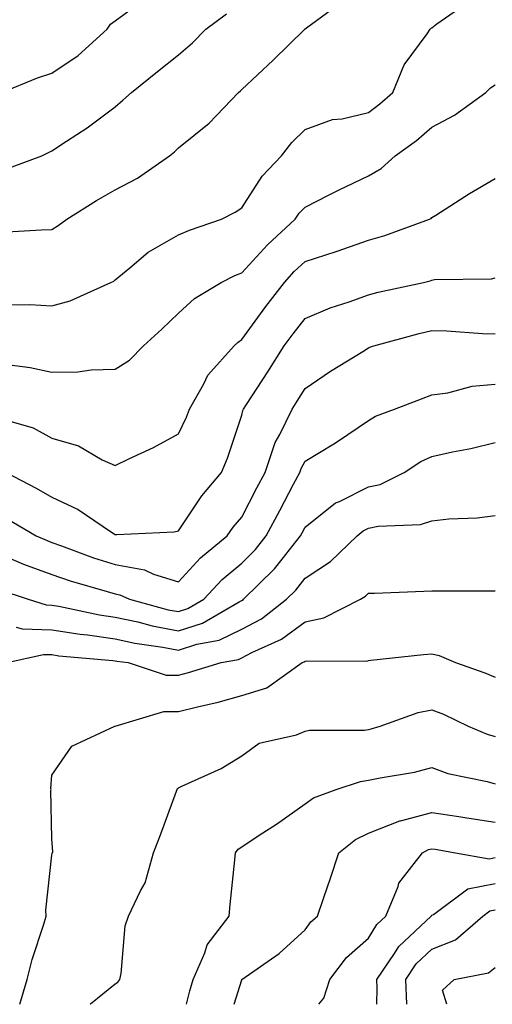
# Model space of a CAD drawing. Units: inches. Extents: x 1042403 to 1043768, y 7202858 to 7205498.
# Drawn here: x 1042503 to 1042578, y 7202858 to 7203013 of the extents above; entities that cross this region are included whole.
import ezdxf

# ---------------------------------------------------------------- set-up
doc = ezdxf.new("R2010")
doc.units = ezdxf.units.IN
doc.header["$MEASUREMENT"] = 0
doc.layers.add('Contour_10427202', color=7, linetype='Continuous', true_color=0xa48bef)

msp = doc.modelspace()

# ---------------------------------------------------------------- linework, layer by layer
at = {"layer": 'Contour_10427202'}
for points in [[(1042500.12, 7202979.85, 2970), (1042506.35, 7202980.22, 2970), (1042508.05, 7202980.3, 2970), (1042509.07, 7202980.9, 2970), (1042510.41, 7202981.92, 2970), (1042515.1, 7202984.87, 2970), (1042518.05, 7202986.53, 2970), (1042521.59, 7202988.38, 2970), (1042526.64, 7202991.92, 2970), (1042527.41, 7202992.56, 2970), (1042528.05, 7202993.15, 2970), (1042532.89, 7202997.08, 2970), (1042537.54, 7203001.92, 2970), (1042537.82, 7203002.15, 2970), (1042538.05, 7203002.39, 2970), (1042542.99, 7203006.98, 2970), (1042547.99, 7203011.92, 2970), (1042548.03, 7203011.94, 2970), (1042548.05, 7203011.96, 2970), (1042548.25, 7203012.12, 2970), (1042553.79, 7203016.18, 2970)], [(1042500.18, 7203001.92, 2972), (1042505.78, 7203004.19, 2972), (1042508.05, 7203004.95, 2972), (1042512.23, 7203007.74, 2972), (1042516.78, 7203011.92, 2972), (1042517.31, 7203012.66, 2972), (1042518.05, 7203013.21, 2972), (1042522.95, 7203016.82, 2972)], [(1042501.6, 7202968.37, 2969), (1042504.57, 7202968.44, 2969), (1042508.05, 7202968.23, 2969), (1042510.94, 7202969.03, 2969), (1042517.37, 7202971.92, 2969), (1042517.82, 7202972.15, 2969), (1042518.05, 7202972.33, 2969), (1042520.37, 7202974.24, 2969), (1042523.25, 7202976.72, 2969), (1042528.05, 7202979.42, 2969), (1042529.77, 7202980.2, 2969), (1042534.87, 7202981.92, 2969), (1042536.98, 7202982.99, 2969), (1042538.05, 7202983.7, 2969), (1042541.25, 7202988.72, 2969), (1042544.32, 7202991.92, 2969), (1042545.94, 7202994.03, 2969), (1042548.05, 7202996.08, 2969), (1042552.35, 7202997.62, 2969), (1042553.89, 7202997.76, 2969), (1042558.05, 7202998.76, 2969), (1042559.87, 7203000.1, 2969), (1042561.92, 7203001.92, 2969), (1042563.71, 7203006.26, 2969), (1042567.31, 7203011.18, 2969), (1042567.8, 7203011.92, 2969), (1042567.93, 7203012.04, 2969), (1042568.05, 7203012.13, 2969), (1042568.87, 7203012.74, 2969), (1042573.81, 7203016.16, 2969)], [(1042500.34, 7202989.63, 2971), (1042506.45, 7202991.92, 2971), (1042507.54, 7202992.43, 2971), (1042508.05, 7202992.68, 2971), (1042510.35, 7202994.22, 2971), (1042513.64, 7202996.33, 2971), (1042518.05, 7202999.63, 2971), (1042519.28, 7203000.69, 2971), (1042520.65, 7203001.92, 2971), (1042524.75, 7203005.22, 2971), (1042528.05, 7203007.86, 2971), (1042530.24, 7203009.73, 2971), (1042532.39, 7203011.92, 2971), (1042535.65, 7203014.32, 2971)], [(1042501, 7202958.97, 2968), (1042504.65, 7202958.52, 2968), (1042508.05, 7202957.76, 2968), (1042512.15, 7202957.82, 2968), (1042514.28, 7202958.15, 2968), (1042518.05, 7202958.23, 2968), (1042520.32, 7202959.65, 2968), (1042522.54, 7202961.92, 2968), (1042525.41, 7202964.56, 2968), (1042528.05, 7202967.06, 2968), (1042530.59, 7202969.38, 2968), (1042534.77, 7202971.92, 2968), (1042536.96, 7202973.01, 2968), (1042538.05, 7202973.42, 2968), (1042542.09, 7202977.88, 2968), (1042546.47, 7202981.92, 2968), (1042547.11, 7202982.86, 2968), (1042548.05, 7202983.83, 2968), (1042551.86, 7202985.73, 2968), (1042553.44, 7202986.53, 2968), (1042558.05, 7202988.74, 2968), (1042560.04, 7202989.93, 2968), (1042562.29, 7202991.92, 2968), (1042565.65, 7202994.32, 2968), (1042568.05, 7202996.43, 2968), (1042571.64, 7202998.33, 2968), (1042576.6, 7203001.92, 2968), (1042577.35, 7203002.62, 2968), (1042578.05, 7203003.09, 2968)], [(1042499.38, 7202950.59, 2967), (1042505.1, 7202948.97, 2967), (1042508.05, 7202947.33, 2967), (1042512.25, 7202946.12, 2967), (1042516.02, 7202943.95, 2967), (1042518.05, 7202943.03, 2967), (1042520.2, 7202944.07, 2967), (1042524.12, 7202945.85, 2967), (1042528.05, 7202948.01, 2967), (1042529.3, 7202950.67, 2967), (1042529.77, 7202951.92, 2967), (1042532.05, 7202955.92, 2967), (1042532.7, 7202957.27, 2967), (1042536.82, 7202961.92, 2967), (1042537.46, 7202962.51, 2967), (1042538.05, 7202962.9, 2967), (1042541.82, 7202968.15, 2967), (1042544.77, 7202971.92, 2967), (1042546.33, 7202973.64, 2967), (1042548.05, 7202975.22, 2967), (1042552.95, 7202976.82, 2967), (1042553.11, 7202976.86, 2967), (1042558.05, 7202978.6, 2967), (1042560.63, 7202979.34, 2967), (1042567.68, 7202981.92, 2967), (1042567.93, 7202982.04, 2967), (1042568.05, 7202982.15, 2967), (1042568.67, 7202982.55, 2967), (1042573.99, 7202985.98, 2967), (1042578.05, 7202988.35, 2967)], [(1042500.84, 7202941.92, 2966), (1042505.59, 7202939.46, 2966), (1042508.05, 7202938.05, 2966), (1042512.23, 7202936.1, 2966), (1042517.48, 7202932.49, 2966), (1042518.05, 7202932.13, 2966), (1042518.3, 7202932.17, 2966), (1042527.39, 7202932.58, 2966), (1042528.05, 7202932.72, 2966), (1042531.72, 7202938.25, 2966), (1042534.83, 7202941.92, 2966), (1042535.78, 7202944.19, 2966), (1042538.05, 7202950.98, 2966), (1042538.23, 7202951.74, 2966), (1042538.3, 7202951.92, 2966), (1042538.79, 7202952.66, 2966), (1042542.17, 7202957.8, 2966), (1042544.75, 7202961.92, 2966), (1042546.14, 7202963.83, 2966), (1042548.05, 7202966.24, 2966), (1042552.03, 7202967.94, 2966), (1042554.98, 7202968.85, 2966), (1042558.05, 7202969.97, 2966), (1042559.59, 7202970.38, 2966), (1042566.72, 7202971.92, 2966), (1042567.78, 7202972.19, 2966), (1042568.05, 7202972.27, 2966), (1042568.5, 7202972.37, 2966), (1042577.5, 7202972.47, 2966), (1042578.05, 7202972.64, 2966)], [(1042500.84, 7202934.71, 2965), (1042505.57, 7202931.92, 2965), (1042507.31, 7202931.18, 2965), (1042508.05, 7202930.9, 2965), (1042509.59, 7202930.38, 2965), (1042514.61, 7202928.48, 2965), (1042518.05, 7202927.39, 2965), (1042522.68, 7202926.55, 2965), (1042524.1, 7202925.87, 2965), (1042528.05, 7202924.67, 2965), (1042531.53, 7202928.44, 2965), (1042535.73, 7202931.92, 2965), (1042536.68, 7202933.29, 2965), (1042538.05, 7202934.89, 2965), (1042540.45, 7202939.52, 2965), (1042541.72, 7202941.92, 2965), (1042543.32, 7202946.65, 2965), (1042544.07, 7202947.94, 2965), (1042545.98, 7202951.92, 2965), (1042546.8, 7202953.17, 2965), (1042548.05, 7202955.2, 2965), (1042552.05, 7202957.92, 2965), (1042557.17, 7202961.04, 2965), (1042558.05, 7202961.59, 2965), (1042558.28, 7202961.69, 2965), (1042558.91, 7202961.92, 2965), (1042566.08, 7202963.89, 2965), (1042568.05, 7202964.36, 2965), (1042570.41, 7202964.28, 2965), (1042576.08, 7202963.89, 2965), (1042578.05, 7202963.83, 2965)], [(1042501.74, 7202928.23, 2964), (1042503.58, 7202927.45, 2964), (1042508.05, 7202925.83, 2964), (1042510.94, 7202924.81, 2964), (1042516.8, 7202923.17, 2964), (1042518.05, 7202922.78, 2964), (1042518.77, 7202922.64, 2964), (1042520.3, 7202921.92, 2964), (1042526.41, 7202920.28, 2964), (1042528.05, 7202919.97, 2964), (1042529.53, 7202920.44, 2964), (1042532.07, 7202921.92, 2964), (1042534.94, 7202925.03, 2964), (1042538.05, 7202927.64, 2964), (1042540.2, 7202929.77, 2964), (1042541.92, 7202931.92, 2964), (1042544.03, 7202935.94, 2964), (1042546.21, 7202940.08, 2964), (1042547.19, 7202941.92, 2964), (1042547.41, 7202942.56, 2964), (1042548.05, 7202943.7, 2964), (1042552.6, 7202946.47, 2964), (1042553.17, 7202946.8, 2964), (1042558.05, 7202950.14, 2964), (1042559.16, 7202950.81, 2964), (1042562.19, 7202951.92, 2964), (1042566.41, 7202953.56, 2964), (1042568.05, 7202954.19, 2964), (1042570.61, 7202954.48, 2964), (1042574.44, 7202955.53, 2964), (1042578.05, 7202955.85, 2964)], [(1042499.61, 7202923.48, 2963), (1042504.3, 7202921.92, 2963), (1042507.17, 7202921.04, 2963), (1042508.05, 7202921, 2963), (1042509.14, 7202920.83, 2963), (1042515.59, 7202919.46, 2963), (1042518.05, 7202919.11, 2963), (1042521.62, 7202918.35, 2963), (1042523.87, 7202917.74, 2963), (1042528.05, 7202916.94, 2963), (1042531.82, 7202918.15, 2963), (1042537.66, 7202921.53, 2963), (1042538.05, 7202921.72, 2963), (1042538.19, 7202921.78, 2963), (1042538.34, 7202921.92, 2963), (1042543.23, 7202926.74, 2963), (1042544.4, 7202928.27, 2963), (1042547.33, 7202931.92, 2963), (1042547.58, 7202932.39, 2963), (1042548.05, 7202933.29, 2963), (1042552.85, 7202937.12, 2963), (1042553.48, 7202937.35, 2963), (1042558.05, 7202939.65, 2963), (1042559.91, 7202940.06, 2963), (1042563.67, 7202941.92, 2963), (1042566.31, 7202943.66, 2963), (1042568.05, 7202944.44, 2963), (1042571.31, 7202945.18, 2963), (1042574.24, 7202945.73, 2963), (1042578.05, 7202946.69, 2963)], [(1042502.44, 7202917.53, 2962), (1042503.38, 7202917.25, 2962), (1042508.05, 7202917.1, 2962), (1042512.52, 7202916.39, 2962), (1042513.67, 7202916.3, 2962), (1042518.05, 7202915.67, 2962), (1042521.14, 7202915.01, 2962), (1042525.59, 7202914.38, 2962), (1042528.05, 7202913.91, 2962), (1042530.96, 7202914.83, 2962), (1042534.48, 7202915.49, 2962), (1042538.05, 7202917.19, 2962), (1042541.14, 7202918.83, 2962), (1042545.12, 7202921.92, 2962), (1042546.6, 7202923.37, 2962), (1042548.05, 7202925.24, 2962), (1042552.07, 7202927.9, 2962), (1042556.25, 7202931.92, 2962), (1042557.23, 7202932.74, 2962), (1042558.05, 7202933.15, 2962), (1042559.61, 7202933.48, 2962), (1042566.25, 7202933.72, 2962), (1042568.05, 7202934.32, 2962), (1042570.75, 7202934.62, 2962), (1042575.22, 7202934.75, 2962), (1042578.05, 7202935.12, 2962)], [(1042501.02, 7202911.92, 2961), (1042506.74, 7202913.23, 2961), (1042508.05, 7202913.19, 2961), (1042509.14, 7202913.01, 2961), (1042517.7, 7202912.27, 2961), (1042518.05, 7202912.23, 2961), (1042518.3, 7202912.17, 2961), (1042520.12, 7202911.92, 2961), (1042526.1, 7202909.97, 2961), (1042528.05, 7202909.93, 2961), (1042529.63, 7202910.34, 2961), (1042534.81, 7202911.92, 2961), (1042537.54, 7202912.43, 2961), (1042538.05, 7202912.66, 2961), (1042539.65, 7202913.52, 2961), (1042544.32, 7202915.65, 2961), (1042548.05, 7202918.38, 2961), (1042551, 7202918.97, 2961), (1042556.78, 7202921.92, 2961), (1042557.58, 7202922.39, 2961), (1042558.05, 7202922.86, 2961), (1042559.03, 7202922.9, 2961), (1042566.78, 7202923.19, 2961), (1042568.05, 7202923.25, 2961), (1042569.38, 7202923.25, 2961), (1042576.74, 7202923.23, 2961), (1042578.05, 7202923.25, 2961)], [(1042502.99, 7202858, 2960), (1042504.16, 7202861.92, 2960), (1042504.92, 7202865.05, 2960), (1042506.78, 7202870.65, 2960), (1042507.13, 7202871.92, 2960), (1042507.11, 7202872.86, 2960), (1042508.05, 7202881.53, 2960), (1042508.11, 7202881.86, 2960), (1042508.15, 7202881.92, 2960), (1042508.19, 7202882.06, 2960), (1042508.05, 7202884.11, 2960), (1042507.91, 7202891.78, 2960), (1042507.93, 7202891.92, 2960), (1042507.91, 7202892.06, 2960), (1042508.05, 7202894.17, 2960), (1042511.21, 7202898.76, 2960), (1042518.01, 7202901.92, 2960), (1042518.05, 7202901.92, 2960), (1042525.76, 7202904.21, 2960), (1042528.05, 7202904.19, 2960), (1042531.08, 7202904.95, 2960), (1042534.3, 7202905.67, 2960), (1042538.05, 7202906.71, 2960), (1042542, 7202907.97, 2960), (1042547.6, 7202911.92, 2960), (1042547.91, 7202912.06, 2960), (1042548.05, 7202912.17, 2960), (1042548.36, 7202912.23, 2960), (1042557.8, 7202912.17, 2960), (1042558.05, 7202912.25, 2960), (1042558.42, 7202912.29, 2960), (1042566.76, 7202913.21, 2960), (1042568.05, 7202913.29, 2960), (1042569.2, 7202913.07, 2960), (1042571.78, 7202911.92, 2960), (1042576.45, 7202910.32, 2960), (1042578.05, 7202909.62, 2960)], [(1042514.11, 7202858, 2959), (1042514.18, 7202858.05, 2959), (1042518.05, 7202861.22, 2959), (1042518.46, 7202861.51, 2959), (1042518.77, 7202861.92, 2959), (1042519.01, 7202862.88, 2959), (1042519.61, 7202870.36, 2959), (1042520.16, 7202871.92, 2959), (1042522.03, 7202875.9, 2959), (1042522.8, 7202877.17, 2959), (1042524.12, 7202881.92, 2959), (1042525.2, 7202884.77, 2959), (1042527.76, 7202891.63, 2959), (1042527.85, 7202891.92, 2959), (1042527.91, 7202892.06, 2959), (1042528.05, 7202892.17, 2959), (1042528.56, 7202892.43, 2959), (1042534.77, 7202895.2, 2959), (1042538.05, 7202897.23, 2959), (1042540.78, 7202899.19, 2959), (1042546.68, 7202900.55, 2959), (1042548.05, 7202901.1, 2959), (1042548.73, 7202901.24, 2959), (1042557.41, 7202901.28, 2959), (1042558.05, 7202901.37, 2959), (1042558.5, 7202901.47, 2959), (1042559.91, 7202901.92, 2959), (1042565.92, 7202904.05, 2959), (1042568.05, 7202904.5, 2959), (1042569.91, 7202903.78, 2959), (1042573.81, 7202901.92, 2959), (1042576.78, 7202900.65, 2959), (1042578.05, 7202900.28, 2959)], [(1042529.3, 7202858, 2958), (1042529.85, 7202860.12, 2958), (1042530.37, 7202861.92, 2958), (1042532.23, 7202866.1, 2958), (1042532.6, 7202867.37, 2958), (1042536.08, 7202871.92, 2958), (1042536.23, 7202873.74, 2958), (1042536.94, 7202880.81, 2958), (1042537.03, 7202881.92, 2958), (1042537.46, 7202882.51, 2958), (1042538.05, 7202882.86, 2958), (1042540.8, 7202884.67, 2958), (1042543.54, 7202886.43, 2958), (1042548.05, 7202889.63, 2958), (1042549.36, 7202890.61, 2958), (1042552.95, 7202891.92, 2958), (1042556.8, 7202893.17, 2958), (1042558.05, 7202893.35, 2958), (1042559.89, 7202893.76, 2958), (1042565.32, 7202894.65, 2958), (1042568.05, 7202895.36, 2958), (1042570.57, 7202894.44, 2958), (1042576.82, 7202893.15, 2958), (1042578.05, 7202892.8, 2958)], [(1042536.83, 7202858, 2957), (1042538.05, 7202861.88, 2957), (1042538.07, 7202861.9, 2957), (1042538.07, 7202861.92, 2957), (1042543.93, 7202866.04, 2957), (1042548.05, 7202869.77, 2957), (1042548.95, 7202871.02, 2957), (1042549.98, 7202871.92, 2957), (1042551, 7202874.87, 2957), (1042552.05, 7202877.92, 2957), (1042553.4, 7202881.92, 2957), (1042555.98, 7202883.99, 2957), (1042558.05, 7202884.99, 2957), (1042563.03, 7202886.94, 2957), (1042563.09, 7202886.96, 2957), (1042568.05, 7202888.29, 2957), (1042572.35, 7202887.62, 2957), (1042573.58, 7202887.45, 2957), (1042578.05, 7202886.72, 2957)], [(1042550.21, 7202858, 2956), (1042551.02, 7202858.95, 2956), (1042551.96, 7202861.92, 2956), (1042554.59, 7202865.38, 2956), (1042558.05, 7202868.44, 2956), (1042559.36, 7202870.61, 2956), (1042560.78, 7202871.92, 2956), (1042562.74, 7202876.61, 2956), (1042562.85, 7202877.12, 2956), (1042566.59, 7202881.92, 2956), (1042567.56, 7202882.41, 2956), (1042568.05, 7202882.55, 2956), (1042568.6, 7202882.47, 2956), (1042571.78, 7202881.92, 2956), (1042577.11, 7202880.98, 2956), (1042578.05, 7202881.16, 2956)], [(1042559.4, 7202858, 2955), (1042559.44, 7202860.53, 2955), (1042559.36, 7202861.92, 2955), (1042562.15, 7202866.02, 2955), (1042562.84, 7202867.13, 2955), (1042567.97, 7202871.92, 2955), (1042567.99, 7202871.98, 2955), (1042568.05, 7202872.06, 2955), (1042568.32, 7202872.19, 2955), (1042573.77, 7202876.2, 2955), (1042578.05, 7202877.04, 2955)], [(1042564.12, 7202858, 2954), (1042563.93, 7202861.92, 2954), (1042565.59, 7202864.38, 2954), (1042568.05, 7202866.71, 2954), (1042571.8, 7202868.17, 2954), (1042576.12, 7202871.92, 2954), (1042577.23, 7202872.74, 2954), (1042578.05, 7202872.9, 2954)], [(1042570.44, 7202858, 2953), (1042569.73, 7202860.24, 2953), (1042571.57, 7202861.92, 2953), (1042577.01, 7202862.96, 2953), (1042578.05, 7202863.8, 2953)]]:
    msp.add_polyline3d(points, dxfattribs=at)

doc.saveas('drawing.dxf')
